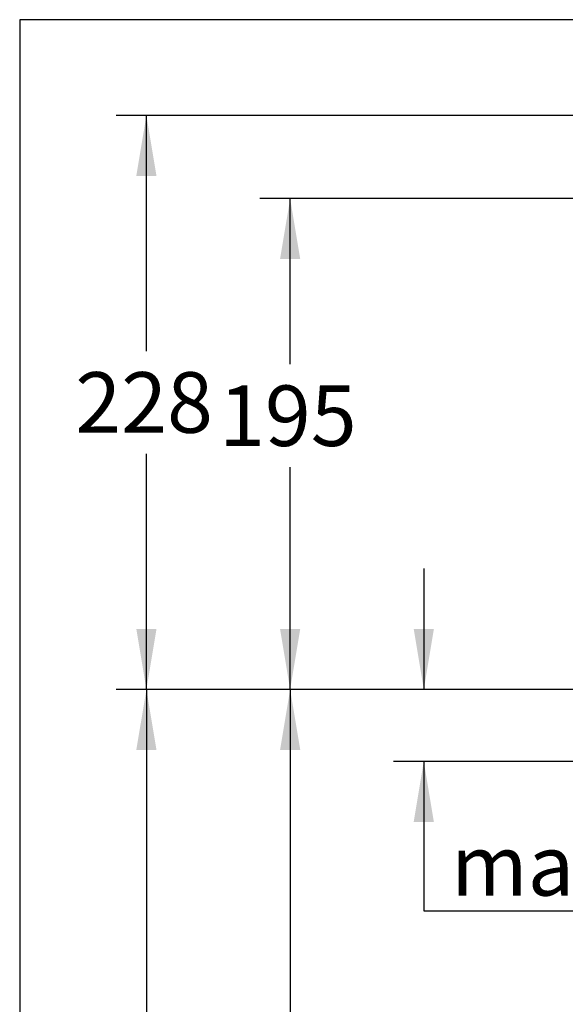
# Model space of a CAD drawing. Units: millimetres. Extents: x 7 to 203, y 5 to 291.
# Drawn here: x 7 to 61, y 193 to 291 of the extents above; entities that cross this region are included whole.
import ezdxf
from ezdxf.enums import TextEntityAlignment as Align

# ---------------------------------------------------------------- set-up
doc = ezdxf.new("R2010")
doc.units = ezdxf.units.MM
for name, color, linetype in [('Default', 7, 'Continuous'), ('DIN-ISO_Templates', 7, 'Continuous'), ('Layer3', 7, 'Continuous')]:
    doc.layers.add(name, color=color, linetype=linetype)
doc.styles.add('SEACAD_Arial', font='arial.ttf')
doc.dimstyles.new('TPI_1_4', dxfattribs={"dimtxt": 6, "dimasz": 6, "dimexe": 3, "dimexo": 0, "dimgap": 1.5, "dimtad": 0, "dimtih": 1, "dimtoh": 1, "dimdec": 0, "dimlfac": 4, "dimtxsty": 'SEACAD_Arial', "dimblk1": '_SE_FILLED', "dimblk2": '_SE_FILLED', "dimsah": 1, "dimcen": 3, "dimadec": 0, "dimazin": 0, "dimtfac": 0.7, "dimtdec": 3, "dimtofl": 0, "dimtmove": 0, "dimatfit": 3, "dimfxl": 1, "dimarcsym": 0})

# ---------------------------------------------------------------- blocks, each defined once
blk = doc.blocks.new('DMBLK17')
at = {"layer": 'Default', "linetype": 'Continuous'}
for points in [[(32.3760936196069, 267.2734178563439), (34.37609363699159, 267.2734178563439), (33.37609362829924, 273.273417908498)], [(32.3760936196069, 230.6227750842938), (33.37609362829924, 224.6227750321397), (34.37609363699159, 230.6227750842938)]]:
    blk.add_hatch(color=7, dxfattribs=at).paths.add_polyline_path(points)
at = {"layer": 'Default', "color": 7, "linetype": 'Continuous'}
for p, q in [((107.8751836304, 273.2734179085), (30.3760936022, 273.2734179085)), ((33.3760936283, 256.8509804046), (33.3760936283, 273.2734179085)), ((33.3760936283, 224.6227750321), (33.3760936283, 246.6509790858)), ((76.2399171018, 224.6227750321), (30.3760936022, 224.6227750321))]:
    blk.add_line(p, q, dxfattribs=at)
at = {"layer": 'Default', "color": 7, "linetype": 'Continuous', "style": 'SEACAD_Arial'}
blk.add_text('195', height=6, dxfattribs=at).set_placement((26.3326153674, 254.7509797355), align=Align.TOP_LEFT)
blk = doc.blocks.new('_SE_FILLED')
at = {"color": 0}
blk.add_line((0, 0), (-1, 0), dxfattribs=at)
blk.add_solid([(0, 0), (-1, -0.1665), (-1, 0.1665), (0, 0)], dxfattribs=at)
blk = doc.blocks.new('DMBLK20')
at = {"layer": 'Default', "linetype": 'Continuous'}
for points in [[(18.14285462453167, 275.5094767007996), (20.14285464191636, 275.5094767007996), (19.14285463322402, 281.5094767529536)], [(18.14285462453167, 230.6227750842938), (19.14285463322402, 224.6227750321397), (20.14285464191636, 230.6227750842938)]]:
    blk.add_hatch(color=7, dxfattribs=at).paths.add_polyline_path(points)
at = {"layer": 'Default', "color": 7, "linetype": 'Continuous'}
for p, q in [((99.0848322486, 281.509476753), (16.1428546071, 281.509476753)), ((19.1428546332, 258.1661260147), (19.1428546332, 281.509476753)), ((19.1428546332, 224.6227750321), (19.1428546332, 247.9661257704)), ((76.2399171018, 224.6227750321), (16.1428546071, 224.6227750321))]:
    blk.add_line(p, q, dxfattribs=at)
at = {"layer": 'Default', "color": 7, "linetype": 'Continuous', "style": 'SEACAD_Arial'}
blk.add_text('228', height=6, dxfattribs=at).set_placement((12.0993763724, 256.0661264201), align=Align.TOP_LEFT)
blk = doc.blocks.new('DMBLK21')
at = {"layer": 'Default', "linetype": 'Continuous'}
for points in [[(45.60613615169327, 230.6227750842938), (46.60613616038562, 224.6227750321397), (47.60613616907796, 230.6227750842938)], [(45.60613615169327, 211.4977749799856), (47.60613616907796, 211.4977749799856), (46.60613616038562, 217.4977750321397)]]:
    blk.add_hatch(color=7, dxfattribs=at).paths.add_polyline_path(points)
at = {"layer": 'Default', "color": 7, "linetype": 'Continuous'}
for p, q in [((46.6061361604, 236.6227751364), (46.6061361604, 224.6227750321)), ((76.2399171018, 224.6227750321), (43.6061361343, 224.6227750321)), ((76.2479290656, 217.4977750321), (43.6061361343, 217.4977750321)), ((46.6061361604, 217.4977750321), (46.6061361604, 202.6963091259)), ((46.6061361604, 202.6963086566), (80.258307653, 202.6963086566))]:
    blk.add_line(p, q, dxfattribs=at)
at = {"layer": 'Default', "color": 7, "linetype": 'Continuous', "style": 'SEACAD_Arial'}
blk.add_text('max.30', height=6, dxfattribs=at).set_placement((49.3061361889, 210.1963086566), align=Align.TOP_LEFT)
blk = doc.blocks.new('DMBLK27')
at = {"layer": 'Layer3', "linetype": 'Continuous'}
for points in [[(18.14285462453167, 218.6227749799856), (20.14285464191636, 218.6227749799856), (19.14285463322402, 224.6227750321397)], [(18.14285462453167, 105.6227962478924), (19.14285463322402, 99.62279619573835), (20.14285464191636, 105.6227962478924)]]:
    blk.add_hatch(color=7, dxfattribs=at).paths.add_polyline_path(points)
at = {"layer": 'Layer3', "color": 7, "linetype": 'Continuous'}
for p, q in [((76.2399171018, 224.6227750321), (16.1428546071, 224.6227750321)), ((19.1428546332, 224.6227750321), (19.1428546332, 167.2227868577)), ((19.1428546332, 157.0227843702), (19.1428546332, 99.6227961957)), ((46.479806651, 99.6227961957), (16.1428546071, 99.6227961957))]:
    blk.add_line(p, q, dxfattribs=at)
at = {"layer": 'Layer3', "color": 7, "linetype": 'Continuous', "style": 'SEACAD_Arial'}
blk.add_text('500', height=6, dxfattribs=at).set_placement((12.0993763724, 165.122786208), align=Align.TOP_LEFT)
blk = doc.blocks.new('DMBLK28')
at = {"layer": 'Layer3', "linetype": 'Continuous'}
for points in [[(32.3760936196069, 218.6227749799856), (34.37609363699159, 218.6227749799856), (33.37609362829924, 224.6227750321397)], [(32.3760936196069, 121.8727750842938), (33.37609362829924, 115.8727750321397), (34.37609363699159, 121.8727750842938)]]:
    blk.add_hatch(color=7, dxfattribs=at).paths.add_polyline_path(points)
at = {"layer": 'Layer3', "color": 7, "linetype": 'Continuous'}
for p, q in [((76.2399171018, 224.6227750321), (30.3760936022, 224.6227750321)), ((33.3760936283, 224.6227750321), (33.3760936283, 175.3477753838)), ((33.3760936283, 165.1477746805), (33.3760936283, 115.8727750321)), ((68.4444858599, 115.8727750321), (30.3760936022, 115.8727750321))]:
    blk.add_line(p, q, dxfattribs=at)
at = {"layer": 'Layer3', "color": 7, "linetype": 'Continuous', "style": 'SEACAD_Arial'}
blk.add_text('435', height=6, dxfattribs=at).set_placement((26.3326153674, 173.2477747341), align=Align.TOP_LEFT)

msp = doc.modelspace()

# ---------------------------------------------------------------- linework, layer by layer
at = {"layer": 'DIN-ISO_Templates', "color": 7, "linetype": 'Continuous'}
for p, q in [((6.6, 291), (6.6, 5)), ((203.0048694642, 291), (6.6, 291))]:
    msp.add_line(p, q, dxfattribs=at)

# ---------------------------------------------------------------- dimensions: what is measured, and where the dimension line sits
at = {"layer": 'Default', "color": 7, "linetype": 'Continuous'}
for base, p2, picture, middle in [((19.1428546332, 281.509476753), (99.0848322486, 281.509476753), 'DMBLK20', (19.1428546332, 253.0661264201)), ((33.3760936283, 273.2734179085), (107.8751836304, 273.2734179085), 'DMBLK17', (33.3760936283, 251.7509797355))]:
    dim = msp.add_linear_dim(base=base, p1=(76.2399171018, 224.6227750321), p2=p2, angle=90, text='\\A1;<>', dimstyle='TPI_1_4', dxfattribs=at)
    dim.commit()
    dim.dimension.update_dxf_attribs({"geometry": picture, "text_midpoint": middle, "dimtype": 160})
dim = msp.add_linear_dim(base=(46.6061361604, 224.6227750321), p1=(76.2399171018, 224.6227750321), p2=(76.2479290656, 217.4977750321), angle=270.0644282832093, text='\\A1;max.30 {}', dimstyle='TPI_1_4', override={"dimtmove": 1}, dxfattribs=at)
dim.commit()
dim.dimension.update_dxf_attribs({"geometry": 'DMBLK21', "text_midpoint": (80.258307653, 202.6963086566), "dimtype": 161})
at = {"layer": 'Layer3', "color": 7, "linetype": 'Continuous'}
for base, p2, picture, middle in [((19.1428546332, 99.6227961957), (86.0320854677, 99.6227961957), 'DMBLK27', (19.1428546332, 162.122786208)), ((33.3760936283, 115.8727750321), (68.4444858599, 115.8727750321), 'DMBLK28', (33.3760936283, 170.2477747341))]:
    dim = msp.add_linear_dim(base=base, p1=(76.2399171018, 224.6227750321), p2=p2, angle=90, text='\\A1;<>', dimstyle='TPI_1_4', dxfattribs=at)
    dim.commit()
    dim.dimension.update_dxf_attribs({"geometry": picture, "text_midpoint": middle, "dimtype": 160})

doc.saveas('drawing.dxf')
